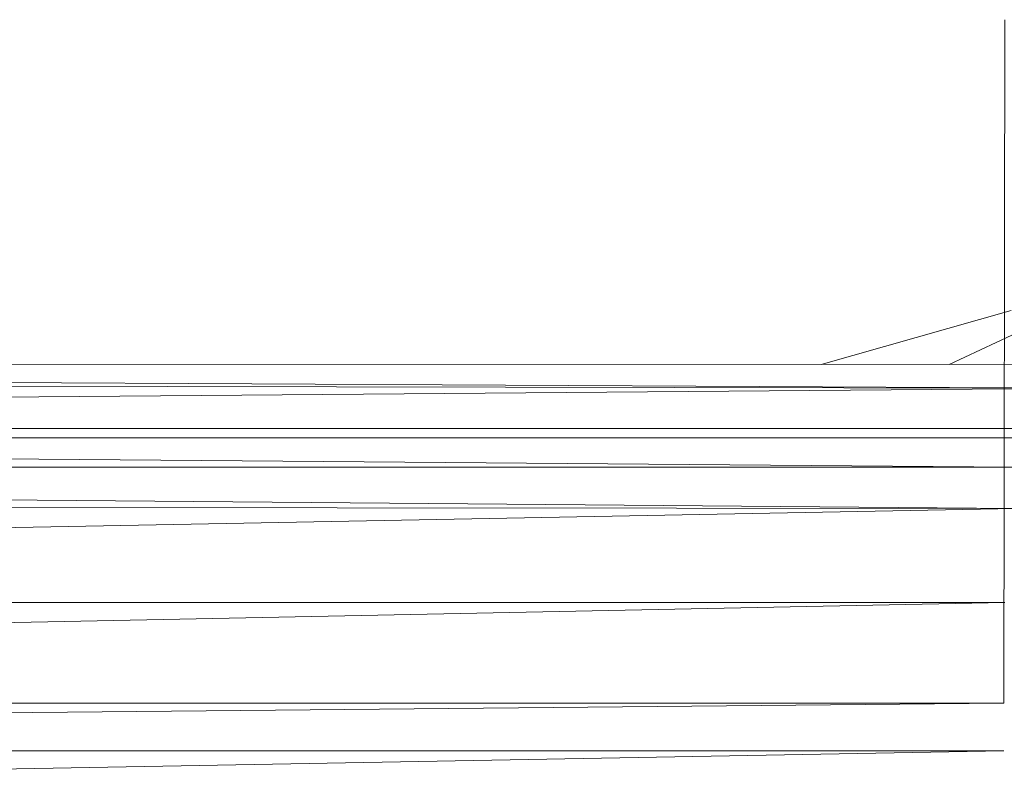
# Model space of a CAD drawing. Units: inches. Extents: x 13460 to 20180, y -1999 to 2753.
# Drawn here: x 14639 to 14677, y 612 to 642 of the extents above; entities that cross this region are included whole.
import ezdxf

# ---------------------------------------------------------------- set-up
doc = ezdxf.new("R2010")
doc.units = ezdxf.units.IN
doc.header["$MEASUREMENT"] = 0

msp = doc.modelspace()

# ---------------------------------------------------------------- linework, layer by layer
at = {"lineweight": 9}
for p, q in [((14676.888, 614.993), (14676.923, 641.653)), ((14669.764, 628.208), (14677.171, 630.315)), ((14674.752, 628.208), (14677.192, 629.348)), ((14677.237, 627.295), (14497.597, 628.219)), ((14497.597, 628.219), (14677.217, 628.208)), ((14677.237, 627.285), (14495.283, 627.601)), ((14491.597, 625.702), (14677.238, 627.256)), ((14677.305, 624.2), (14491.597, 625.702)), ((14491.597, 625.702), (14677.272, 625.702)), ((14683.411, 625.344), (14498.666, 625.339)), ((14677.34, 622.592), (14489.423, 624.195)), ((14489.423, 624.195), (14677.305, 624.195)), ((14677.34, 622.59), (14487.946, 622.756)), ((14484.679, 618.92), (14677.34, 622.586)), ((14676.923, 618.918), (14482.69, 614.993)), ((14676.923, 618.92), (14484.679, 618.92)), ((14676.888, 614.993), (14482.109, 613.137)), ((14482.69, 614.993), (14676.888, 614.993)), ((14676.888, 613.137), (14481.679, 609.531)), ((14482.109, 613.137), (14676.888, 613.137))]:
    msp.add_line(p, q, dxfattribs=at)

doc.saveas('drawing.dxf')
